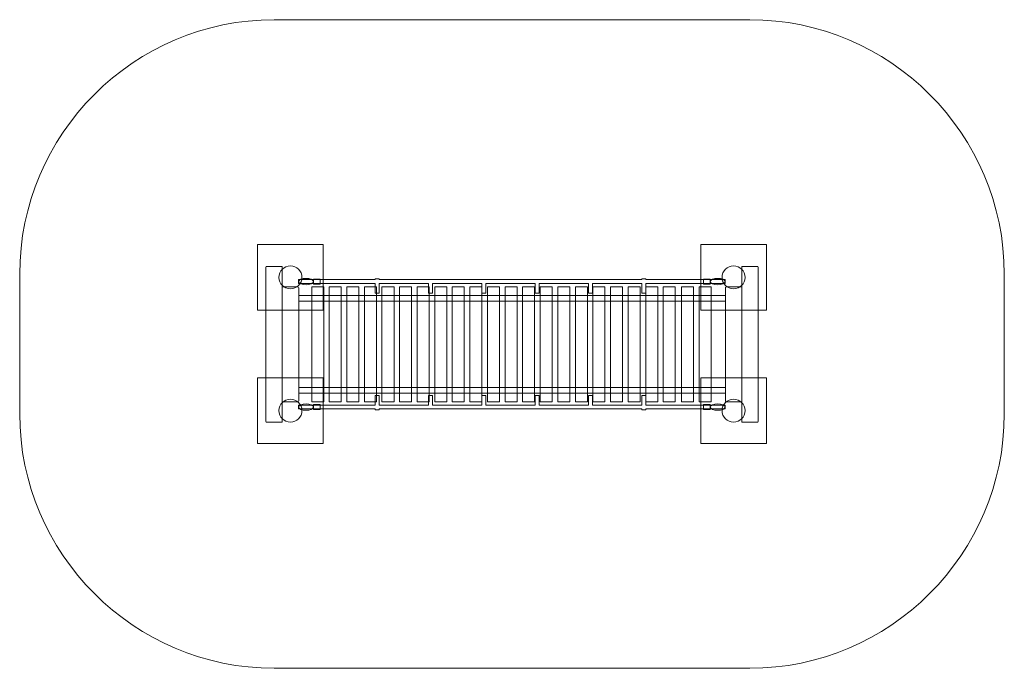
# Model space of a CAD drawing. Units: millimetres. Extents: x -50.4 to 9.6, y -75.2 to -35.7.
import ezdxf
from ezdxf.lldxf.tags import DXFTag

# ---------------------------------------------------------------- set-up
doc = ezdxf.new("R2010")
doc.units = ezdxf.units.MM
doc.header["$MEASUREMENT"] = 0
doc.layers.add('Ebene 1', color=7, linetype='Continuous')
tags = doc.linetypes.add('New Line1', pattern=[0.4, 0.1, -0.3]).pattern_tags.tags
tags[6:7] = [DXFTag(74, 4), DXFTag(75, 0), DXFTag(340, '0'), DXFTag(46, 1.0), DXFTag(50, 0.0), DXFTag(44, 0.0), DXFTag(45, 0.0)]
tags[4:5] = [DXFTag(74, 4), DXFTag(75, 0), DXFTag(340, '0'), DXFTag(46, 1.0), DXFTag(50, 0.0), DXFTag(44, 0.0), DXFTag(45, 0.0)]

msp = doc.modelspace()

# ---------------------------------------------------------------- linework, layer by layer
at = {"layer": 'Ebene 1', "color": 251, "lineweight": 9}
for points in [[(-35.9198, -53.4162), (-31.9198, -53.4162), (-31.9198, -49.4162), (-35.9198, -49.4162), (-35.9198, -53.4162)], [(-8.9198, -53.4162), (-4.9198, -53.4162), (-4.9198, -49.4162), (-8.9198, -49.4162), (-8.9198, -53.4162)], [(-35.9198, -61.5364), (-31.9198, -61.5364), (-31.9198, -57.5364), (-35.9198, -57.5364), (-35.9198, -61.5364)], [(-8.9198, -61.5364), (-4.9198, -61.5364), (-4.9198, -57.5364), (-8.9198, -57.5364), (-8.9198, -61.5364)]]:
    msp.add_lwpolyline(points, close=True, dxfattribs=at)
at = {"layer": 'Ebene 1', "color": 7, "lineweight": 18}
for points in [[(-32.5198, -51.8263), (-32.1166, -51.8263), (-32.1166, -51.5263), (-32.5198, -51.5263), (-32.5198, -51.8263)], [(-8.7408, -51.8263), (-8.3376, -51.8263), (-8.3376, -51.5263), (-8.7408, -51.5263), (-8.7408, -51.8263)], [(-32.6273, -58.9963), (-31.8949, -58.9963), (-31.8949, -51.9963), (-32.6273, -51.9963), (-32.6273, -58.9963)], [(-31.556, -58.9963), (-30.8238, -58.9963), (-30.8238, -51.9963), (-31.556, -51.9963), (-31.556, -58.9963)], [(-30.4848, -58.9963), (-29.7524, -58.9963), (-29.7524, -51.9963), (-30.4848, -51.9963), (-30.4848, -58.9963)], [(-29.4135, -58.9963), (-28.6813, -58.9963), (-28.6813, -51.9963), (-29.4135, -51.9963), (-29.4135, -58.9963)], [(-28.3423, -58.9963), (-27.6099, -58.9963), (-27.6099, -51.9963), (-28.3423, -51.9963), (-28.3423, -58.9963)], [(-27.271, -58.9963), (-26.5388, -58.9963), (-26.5388, -51.9963), (-27.271, -51.9963), (-27.271, -58.9963)], [(-26.1997, -58.9963), (-25.4675, -58.9963), (-25.4675, -51.9963), (-26.1997, -51.9963), (-26.1997, -58.9963)], [(-25.1285, -58.9963), (-24.3961, -58.9963), (-24.3961, -51.9963), (-25.1285, -51.9963), (-25.1285, -58.9963)], [(-24.0572, -58.9963), (-23.325, -58.9963), (-23.325, -51.9963), (-24.0572, -51.9963), (-24.0572, -58.9963)], [(-22.986, -58.9963), (-22.2536, -58.9963), (-22.2536, -51.9963), (-22.986, -51.9963), (-22.986, -58.9963)], [(-21.9147, -58.9963), (-21.1825, -58.9963), (-21.1825, -51.9963), (-21.9147, -51.9963), (-21.9147, -58.9963)], [(-20.8435, -58.9963), (-20.1111, -58.9963), (-20.1111, -51.9963), (-20.8435, -51.9963), (-20.8435, -58.9963)], [(-19.7722, -58.9963), (-19.04, -58.9963), (-19.04, -51.9963), (-19.7722, -51.9963), (-19.7722, -58.9963)], [(-18.701, -58.9963), (-17.9686, -58.9963), (-17.9686, -51.9963), (-18.701, -51.9963), (-18.701, -58.9963)], [(-17.6297, -58.9963), (-16.8975, -58.9963), (-16.8975, -51.9963), (-17.6297, -51.9963), (-17.6297, -58.9963)], [(-16.5585, -58.9963), (-15.8261, -58.9963), (-15.8261, -51.9963), (-16.5585, -51.9963), (-16.5585, -58.9963)], [(-15.4872, -58.9963), (-14.7548, -58.9963), (-14.7548, -51.9963), (-15.4872, -51.9963), (-15.4872, -58.9963)], [(-14.4159, -58.9963), (-13.6837, -58.9963), (-13.6837, -51.9963), (-14.4159, -51.9963), (-14.4159, -58.9963)], [(-13.3447, -58.9963), (-12.6123, -58.9963), (-12.6123, -51.9963), (-13.3447, -51.9963), (-13.3447, -58.9963)], [(-12.2734, -58.9963), (-11.5412, -58.9963), (-11.5412, -51.9963), (-12.2734, -51.9963), (-12.2734, -58.9963)], [(-11.2022, -58.9963), (-10.4698, -58.9963), (-10.4698, -51.9963), (-11.2022, -51.9963), (-11.2022, -58.9963)], [(-10.0926, -58.9963), (-9.3604, -58.9963), (-9.3604, -51.9963), (-10.0926, -51.9963), (-10.0926, -58.9963)], [(-9.0214, -58.9963), (-8.289, -58.9963), (-8.289, -51.9963), (-9.0214, -51.9963), (-9.0214, -58.9963)], [(-33.4198, -52.8713), (-7.4198, -52.8713), (-7.4198, -52.5213), (-33.4198, -52.5213), (-33.4198, -52.8713)], [(-33.4198, -58.4714), (-7.4198, -58.4714), (-7.4198, -58.1214), (-33.4198, -58.1214), (-33.4198, -58.4714)], [(-32.5198, -59.4664), (-32.1166, -59.4664), (-32.1166, -59.1664), (-32.5198, -59.1664), (-32.5198, -59.4664)], [(-8.7408, -59.4664), (-8.3376, -59.4664), (-8.3376, -59.1664), (-8.7408, -59.1664), (-8.7408, -59.4664)]]:
    msp.add_lwpolyline(points, close=True, dxfattribs=at)
for centre, major_axis, ratio in [((-33.9198, -51.4162), (0, 0.7), 1), ((-6.9198, -51.4162), (0, 0.7), 1), ((-32.9698, -51.6763), (0.45, 0), 0.4444444), ((-7.8875, -51.6763), (0.45, 0), 0.4444444), ((-33.9198, -59.5364), (0, 0.7), 1), ((-32.9698, -59.3164), (0.45, 0), 0.4444444), ((-7.8875, -59.3164), (0.45, 0), 0.4444444), ((-6.9198, -59.5364), (0, 0.7), 1)]:
    msp.add_ellipse(centre, major_axis=major_axis, ratio=ratio, dxfattribs=at)
at = {"layer": 'Ebene 1', "color": 250, "linetype": 'New Line1', "lineweight": 18}
msp.add_open_spline([(-34.9198, -35.7161), (-34.9198, -35.7161), (-5.9198, -35.7161), (-5.9198, -35.7161), (-5.9198, -35.7161), (2.6052, -35.7161), (9.5802, -42.6911), (9.5802, -51.2161), (9.5802, -51.2161), (9.5802, -51.2161), (9.5802, -59.7363), (9.5802, -59.7363), (9.5802, -59.7363), (9.5802, -68.2613), (2.6052, -75.2363), (-5.9198, -75.2363), (-5.9198, -75.2363), (-5.9198, -75.2363), (-34.9198, -75.2363), (-34.9198, -75.2363), (-34.9198, -75.2363), (-43.4448, -75.2363), (-50.4198, -68.2613), (-50.4198, -59.7363), (-50.4198, -59.7363), (-50.4198, -59.7363), (-50.4198, -51.2161), (-50.4198, -51.2161), (-50.4198, -51.2161), (-50.4198, -42.6911), (-43.4448, -35.7161), (-34.9198, -35.7161)], degree=3, knots=[0, 0, 0, 0, 0.1111111, 0.1111111, 0.1111111, 0.1111111, 0.2222222, 0.2222222, 0.2222222, 0.2222222, 0.3333333, 0.3333333, 0.3333333, 0.3333333, 0.4444444, 0.4444444, 0.4444444, 0.4444444, 0.5555556, 0.5555556, 0.5555556, 0.5555556, 0.6666667, 0.6666667, 0.6666667, 0.6666667, 0.7777778, 0.7777778, 0.7777778, 0.7777778, 1, 1, 1, 1], dxfattribs=at)
at = {"layer": 'Ebene 1', "color": 7, "lineweight": 18}
for points, knots in [([(-35.4198, -60.1964), (-35.4198, -60.1964), (-35.4198, -50.7963), (-35.4198, -50.7963), (-35.4198, -50.7963), (-35.4198, -50.7688), (-35.3973, -50.7463), (-35.3698, -50.7463), (-35.3698, -50.7463), (-35.3698, -50.7463), (-34.4698, -50.7463), (-34.4698, -50.7463), (-34.4698, -50.7463), (-34.4423, -50.7463), (-34.4198, -50.7688), (-34.4198, -50.7963), (-34.4198, -50.7963), (-34.4198, -50.7963), (-34.4198, -60.1964), (-34.4198, -60.1964), (-34.4198, -60.1964), (-34.4198, -60.2239), (-34.4423, -60.2464), (-34.4698, -60.2464), (-34.4698, -60.2464), (-34.4698, -60.2464), (-35.3698, -60.2464), (-35.3698, -60.2464), (-35.3698, -60.2464), (-35.3973, -60.2464), (-35.4198, -60.2239), (-35.4198, -60.1964)], [0, 0, 0, 0, 0.1111111, 0.1111111, 0.1111111, 0.1111111, 0.2222222, 0.2222222, 0.2222222, 0.2222222, 0.3333333, 0.3333333, 0.3333333, 0.3333333, 0.4444444, 0.4444444, 0.4444444, 0.4444444, 0.5555556, 0.5555556, 0.5555556, 0.5555556, 0.6666667, 0.6666667, 0.6666667, 0.6666667, 0.7777778, 0.7777778, 0.7777778, 0.7777778, 1, 1, 1, 1]), ([(-5.4198, -60.1964), (-5.4198, -60.1964), (-5.4198, -50.7963), (-5.4198, -50.7963), (-5.4198, -50.7963), (-5.4198, -50.7688), (-5.4423, -50.7463), (-5.4698, -50.7463), (-5.4698, -50.7463), (-5.4698, -50.7463), (-6.3698, -50.7463), (-6.3698, -50.7463), (-6.3698, -50.7463), (-6.3973, -50.7463), (-6.4198, -50.7688), (-6.4198, -50.7963), (-6.4198, -50.7963), (-6.4198, -50.7963), (-6.4198, -60.1964), (-6.4198, -60.1964), (-6.4198, -60.1964), (-6.4198, -60.2239), (-6.3973, -60.2464), (-6.3698, -60.2464), (-6.3698, -60.2464), (-6.3698, -60.2464), (-5.4698, -60.2464), (-5.4698, -60.2464), (-5.4698, -60.2464), (-5.4423, -60.2464), (-5.4198, -60.2239), (-5.4198, -60.1964)], [0, 0, 0, 0, 0.1111111, 0.1111111, 0.1111111, 0.1111111, 0.2222222, 0.2222222, 0.2222222, 0.2222222, 0.3333333, 0.3333333, 0.3333333, 0.3333333, 0.4444444, 0.4444444, 0.4444444, 0.4444444, 0.5555556, 0.5555556, 0.5555556, 0.5555556, 0.6666667, 0.6666667, 0.6666667, 0.6666667, 0.7777778, 0.7777778, 0.7777778, 0.7777778, 1, 1, 1, 1]), ([(-28.7577, -52.3716), (-28.7577, -52.3716), (-28.7577, -51.7963), (-28.7577, -51.7963), (-28.7577, -51.7963), (-28.7577, -51.7963), (-33.4376, -51.7963), (-33.4376, -51.7963), (-33.4376, -51.7963), (-33.4376, -51.7963), (-33.4376, -51.5563), (-33.4376, -51.5563), (-33.4376, -51.5563), (-33.4376, -51.5563), (-28.7577, -51.5563), (-28.7577, -51.5563), (-28.7577, -51.5563), (-28.7577, -51.5563), (-28.7577, -51.5122), (-28.7577, -51.5122), (-28.7577, -51.5122), (-28.7577, -51.5122), (-28.5177, -51.5122), (-28.5177, -51.5122), (-28.5177, -51.5122), (-28.5177, -51.5122), (-28.5177, -51.5563), (-28.5177, -51.5563), (-28.5177, -51.5563), (-28.5177, -51.5563), (-12.5134, -51.5563), (-12.5134, -51.5563), (-12.5134, -51.5563), (-12.5134, -51.5563), (-12.5134, -51.5122), (-12.5134, -51.5122), (-12.5134, -51.5122), (-12.5134, -51.5122), (-12.2734, -51.5122), (-12.2734, -51.5122), (-12.2734, -51.5122), (-12.2734, -51.5122), (-12.2734, -51.5563), (-12.2734, -51.5563), (-12.2734, -51.5563), (-12.2734, -51.5563), (-7.4376, -51.5563), (-7.4376, -51.5563), (-7.4376, -51.5563), (-7.4376, -51.5563), (-7.4376, -51.7963), (-7.4376, -51.7963), (-7.4376, -51.7963), (-7.4376, -51.7963), (-12.2734, -51.7963), (-12.2734, -51.7963), (-12.2734, -51.7963), (-12.2734, -51.7963), (-12.2734, -52.3716), (-12.2734, -52.3716), (-12.2734, -52.3716), (-12.2734, -52.3716), (-12.5134, -52.3716), (-12.5134, -52.3716), (-12.5134, -52.3716), (-12.5134, -52.3716), (-12.5134, -51.7963), (-12.5134, -51.7963), (-12.5134, -51.7963), (-12.5134, -51.7963), (-15.5223, -51.7963), (-15.5223, -51.7963), (-15.5223, -51.7963), (-15.5223, -51.7963), (-15.5223, -52.3716), (-15.5223, -52.3716), (-15.5223, -52.3716), (-15.5223, -52.3716), (-15.7623, -52.3716), (-15.7623, -52.3716), (-15.7623, -52.3716), (-15.7623, -52.3716), (-15.7623, -51.7963), (-15.7623, -51.7963), (-15.7623, -51.7963), (-15.7623, -51.7963), (-18.7711, -51.7963), (-18.7711, -51.7963), (-18.7711, -51.7963), (-18.7711, -51.7963), (-18.7711, -52.3716), (-18.7711, -52.3716), (-18.7711, -52.3716), (-18.7711, -52.3716), (-19.0111, -52.3716), (-19.0111, -52.3716), (-19.0111, -52.3716), (-19.0111, -52.3716), (-19.0111, -51.7963), (-19.0111, -51.7963), (-19.0111, -51.7963), (-19.0111, -51.7963), (-22.02, -51.7963), (-22.02, -51.7963), (-22.02, -51.7963), (-22.02, -51.7963), (-22.02, -52.3716), (-22.02, -52.3716), (-22.02, -52.3716), (-22.02, -52.3716), (-22.26, -52.3716), (-22.26, -52.3716), (-22.26, -52.3716), (-22.26, -52.3716), (-22.26, -51.7963), (-22.26, -51.7963), (-22.26, -51.7963), (-22.26, -51.7963), (-25.2688, -51.7963), (-25.2688, -51.7963), (-25.2688, -51.7963), (-25.2688, -51.7963), (-25.2688, -52.3716), (-25.2688, -52.3716), (-25.2688, -52.3716), (-25.2688, -52.3716), (-25.5088, -52.3716), (-25.5088, -52.3716), (-25.5088, -52.3716), (-25.5088, -52.3716), (-25.5088, -51.7963), (-25.5088, -51.7963), (-25.5088, -51.7963), (-25.5088, -51.7963), (-28.5177, -51.7963), (-28.5177, -51.7963), (-28.5177, -51.7963), (-28.5177, -51.7963), (-28.5177, -52.3716), (-28.5177, -52.3716), (-28.5177, -52.3716), (-28.5177, -52.3716), (-28.7577, -52.3716), (-28.7577, -52.3716)], [0, 0, 0, 0, 0.027027, 0.027027, 0.027027, 0.027027, 0.0540541, 0.0540541, 0.0540541, 0.0540541, 0.0810811, 0.0810811, 0.0810811, 0.0810811, 0.1081081, 0.1081081, 0.1081081, 0.1081081, 0.1351351, 0.1351351, 0.1351351, 0.1351351, 0.1621622, 0.1621622, 0.1621622, 0.1621622, 0.1891892, 0.1891892, 0.1891892, 0.1891892, 0.2162162, 0.2162162, 0.2162162, 0.2162162, 0.2432432, 0.2432432, 0.2432432, 0.2432432, 0.2702703, 0.2702703, 0.2702703, 0.2702703, 0.2972973, 0.2972973, 0.2972973, 0.2972973, 0.3243243, 0.3243243, 0.3243243, 0.3243243, 0.3513514, 0.3513514, 0.3513514, 0.3513514, 0.3783784, 0.3783784, 0.3783784, 0.3783784, 0.4054054, 0.4054054, 0.4054054, 0.4054054, 0.4324324, 0.4324324, 0.4324324, 0.4324324, 0.4594595, 0.4594595, 0.4594595, 0.4594595, 0.4864865, 0.4864865, 0.4864865, 0.4864865, 0.5135135, 0.5135135, 0.5135135, 0.5135135, 0.5405405, 0.5405405, 0.5405405, 0.5405405, 0.5675676, 0.5675676, 0.5675676, 0.5675676, 0.5945946, 0.5945946, 0.5945946, 0.5945946, 0.6216216, 0.6216216, 0.6216216, 0.6216216, 0.6486486, 0.6486486, 0.6486486, 0.6486486, 0.6756757, 0.6756757, 0.6756757, 0.6756757, 0.7027027, 0.7027027, 0.7027027, 0.7027027, 0.7297297, 0.7297297, 0.7297297, 0.7297297, 0.7567568, 0.7567568, 0.7567568, 0.7567568, 0.7837838, 0.7837838, 0.7837838, 0.7837838, 0.8108108, 0.8108108, 0.8108108, 0.8108108, 0.8378378, 0.8378378, 0.8378378, 0.8378378, 0.8648649, 0.8648649, 0.8648649, 0.8648649, 0.8918919, 0.8918919, 0.8918919, 0.8918919, 0.9189189, 0.9189189, 0.9189189, 0.9189189, 0.9459459, 0.9459459, 0.9459459, 0.9459459, 1, 1, 1, 1]), ([(-34.4198, -58.9463), (-34.4198, -58.9463), (-34.4198, -52.0464), (-34.4198, -52.0464), (-34.4198, -52.0464), (-34.4198, -52.0189), (-34.3973, -51.9963), (-34.3698, -51.9963), (-34.3698, -51.9963), (-34.3698, -51.9963), (-33.4698, -51.9963), (-33.4698, -51.9963), (-33.4698, -51.9963), (-33.4423, -51.9963), (-33.4198, -52.0189), (-33.4198, -52.0464), (-33.4198, -52.0464), (-33.4198, -52.0464), (-33.4198, -58.9463), (-33.4198, -58.9463), (-33.4198, -58.9463), (-33.4198, -58.9738), (-33.4423, -58.9964), (-33.4698, -58.9964), (-33.4698, -58.9964), (-33.4698, -58.9964), (-34.3698, -58.9964), (-34.3698, -58.9964), (-34.3698, -58.9964), (-34.3973, -58.9964), (-34.4198, -58.9738), (-34.4198, -58.9463)], [0, 0, 0, 0, 0.1111111, 0.1111111, 0.1111111, 0.1111111, 0.2222222, 0.2222222, 0.2222222, 0.2222222, 0.3333333, 0.3333333, 0.3333333, 0.3333333, 0.4444444, 0.4444444, 0.4444444, 0.4444444, 0.5555556, 0.5555556, 0.5555556, 0.5555556, 0.6666667, 0.6666667, 0.6666667, 0.6666667, 0.7777778, 0.7777778, 0.7777778, 0.7777778, 1, 1, 1, 1]), ([(-6.4198, -58.9463), (-6.4198, -58.9463), (-6.4198, -52.0464), (-6.4198, -52.0464), (-6.4198, -52.0464), (-6.4198, -52.0189), (-6.4423, -51.9963), (-6.4698, -51.9963), (-6.4698, -51.9963), (-6.4698, -51.9963), (-7.3698, -51.9963), (-7.3698, -51.9963), (-7.3698, -51.9963), (-7.3973, -51.9963), (-7.4198, -52.0189), (-7.4198, -52.0464), (-7.4198, -52.0464), (-7.4198, -52.0464), (-7.4198, -58.9463), (-7.4198, -58.9463), (-7.4198, -58.9463), (-7.4198, -58.9738), (-7.3973, -58.9964), (-7.3698, -58.9964), (-7.3698, -58.9964), (-7.3698, -58.9964), (-6.4698, -58.9964), (-6.4698, -58.9964), (-6.4698, -58.9964), (-6.4423, -58.9964), (-6.4198, -58.9738), (-6.4198, -58.9463)], [0, 0, 0, 0, 0.1111111, 0.1111111, 0.1111111, 0.1111111, 0.2222222, 0.2222222, 0.2222222, 0.2222222, 0.3333333, 0.3333333, 0.3333333, 0.3333333, 0.4444444, 0.4444444, 0.4444444, 0.4444444, 0.5555556, 0.5555556, 0.5555556, 0.5555556, 0.6666667, 0.6666667, 0.6666667, 0.6666667, 0.7777778, 0.7777778, 0.7777778, 0.7777778, 1, 1, 1, 1]), ([(-28.7577, -58.6211), (-28.7577, -58.6211), (-28.7577, -59.1964), (-28.7577, -59.1964), (-28.7577, -59.1964), (-28.7577, -59.1964), (-33.4376, -59.1964), (-33.4376, -59.1964), (-33.4376, -59.1964), (-33.4376, -59.1964), (-33.4376, -59.4364), (-33.4376, -59.4364), (-33.4376, -59.4364), (-33.4376, -59.4364), (-28.7577, -59.4364), (-28.7577, -59.4364), (-28.7577, -59.4364), (-28.7577, -59.4364), (-28.7577, -59.4805), (-28.7577, -59.4805), (-28.7577, -59.4805), (-28.7577, -59.4805), (-28.5177, -59.4805), (-28.5177, -59.4805), (-28.5177, -59.4805), (-28.5177, -59.4805), (-28.5177, -59.4364), (-28.5177, -59.4364), (-28.5177, -59.4364), (-28.5177, -59.4364), (-12.5134, -59.4364), (-12.5134, -59.4364), (-12.5134, -59.4364), (-12.5134, -59.4364), (-12.5134, -59.4805), (-12.5134, -59.4805), (-12.5134, -59.4805), (-12.5134, -59.4805), (-12.2734, -59.4805), (-12.2734, -59.4805), (-12.2734, -59.4805), (-12.2734, -59.4805), (-12.2734, -59.4364), (-12.2734, -59.4364), (-12.2734, -59.4364), (-12.2734, -59.4364), (-7.4376, -59.4364), (-7.4376, -59.4364), (-7.4376, -59.4364), (-7.4376, -59.4364), (-7.4376, -59.1964), (-7.4376, -59.1964), (-7.4376, -59.1964), (-7.4376, -59.1964), (-12.2734, -59.1964), (-12.2734, -59.1964), (-12.2734, -59.1964), (-12.2734, -59.1964), (-12.2734, -58.6211), (-12.2734, -58.6211), (-12.2734, -58.6211), (-12.2734, -58.6211), (-12.5134, -58.6211), (-12.5134, -58.6211), (-12.5134, -58.6211), (-12.5134, -58.6211), (-12.5134, -59.1964), (-12.5134, -59.1964), (-12.5134, -59.1964), (-12.5134, -59.1964), (-15.5223, -59.1964), (-15.5223, -59.1964), (-15.5223, -59.1964), (-15.5223, -59.1964), (-15.5223, -58.6211), (-15.5223, -58.6211), (-15.5223, -58.6211), (-15.5223, -58.6211), (-15.7623, -58.6211), (-15.7623, -58.6211), (-15.7623, -58.6211), (-15.7623, -58.6211), (-15.7623, -59.1964), (-15.7623, -59.1964), (-15.7623, -59.1964), (-15.7623, -59.1964), (-18.7711, -59.1964), (-18.7711, -59.1964), (-18.7711, -59.1964), (-18.7711, -59.1964), (-18.7711, -58.6211), (-18.7711, -58.6211), (-18.7711, -58.6211), (-18.7711, -58.6211), (-19.0111, -58.6211), (-19.0111, -58.6211), (-19.0111, -58.6211), (-19.0111, -58.6211), (-19.0111, -59.1964), (-19.0111, -59.1964), (-19.0111, -59.1964), (-19.0111, -59.1964), (-22.02, -59.1964), (-22.02, -59.1964), (-22.02, -59.1964), (-22.02, -59.1964), (-22.02, -58.6211), (-22.02, -58.6211), (-22.02, -58.6211), (-22.02, -58.6211), (-22.26, -58.6211), (-22.26, -58.6211), (-22.26, -58.6211), (-22.26, -58.6211), (-22.26, -59.1964), (-22.26, -59.1964), (-22.26, -59.1964), (-22.26, -59.1964), (-25.2688, -59.1964), (-25.2688, -59.1964), (-25.2688, -59.1964), (-25.2688, -59.1964), (-25.2688, -58.6211), (-25.2688, -58.6211), (-25.2688, -58.6211), (-25.2688, -58.6211), (-25.5088, -58.6211), (-25.5088, -58.6211), (-25.5088, -58.6211), (-25.5088, -58.6211), (-25.5088, -59.1964), (-25.5088, -59.1964), (-25.5088, -59.1964), (-25.5088, -59.1964), (-28.5177, -59.1964), (-28.5177, -59.1964), (-28.5177, -59.1964), (-28.5177, -59.1964), (-28.5177, -58.6211), (-28.5177, -58.6211), (-28.5177, -58.6211), (-28.5177, -58.6211), (-28.7577, -58.6211), (-28.7577, -58.6211)], [0, 0, 0, 0, 0.027027, 0.027027, 0.027027, 0.027027, 0.0540541, 0.0540541, 0.0540541, 0.0540541, 0.0810811, 0.0810811, 0.0810811, 0.0810811, 0.1081081, 0.1081081, 0.1081081, 0.1081081, 0.1351351, 0.1351351, 0.1351351, 0.1351351, 0.1621622, 0.1621622, 0.1621622, 0.1621622, 0.1891892, 0.1891892, 0.1891892, 0.1891892, 0.2162162, 0.2162162, 0.2162162, 0.2162162, 0.2432432, 0.2432432, 0.2432432, 0.2432432, 0.2702703, 0.2702703, 0.2702703, 0.2702703, 0.2972973, 0.2972973, 0.2972973, 0.2972973, 0.3243243, 0.3243243, 0.3243243, 0.3243243, 0.3513514, 0.3513514, 0.3513514, 0.3513514, 0.3783784, 0.3783784, 0.3783784, 0.3783784, 0.4054054, 0.4054054, 0.4054054, 0.4054054, 0.4324324, 0.4324324, 0.4324324, 0.4324324, 0.4594595, 0.4594595, 0.4594595, 0.4594595, 0.4864865, 0.4864865, 0.4864865, 0.4864865, 0.5135135, 0.5135135, 0.5135135, 0.5135135, 0.5405405, 0.5405405, 0.5405405, 0.5405405, 0.5675676, 0.5675676, 0.5675676, 0.5675676, 0.5945946, 0.5945946, 0.5945946, 0.5945946, 0.6216216, 0.6216216, 0.6216216, 0.6216216, 0.6486486, 0.6486486, 0.6486486, 0.6486486, 0.6756757, 0.6756757, 0.6756757, 0.6756757, 0.7027027, 0.7027027, 0.7027027, 0.7027027, 0.7297297, 0.7297297, 0.7297297, 0.7297297, 0.7567568, 0.7567568, 0.7567568, 0.7567568, 0.7837838, 0.7837838, 0.7837838, 0.7837838, 0.8108108, 0.8108108, 0.8108108, 0.8108108, 0.8378378, 0.8378378, 0.8378378, 0.8378378, 0.8648649, 0.8648649, 0.8648649, 0.8648649, 0.8918919, 0.8918919, 0.8918919, 0.8918919, 0.9189189, 0.9189189, 0.9189189, 0.9189189, 0.9459459, 0.9459459, 0.9459459, 0.9459459, 1, 1, 1, 1])]:
    msp.add_open_spline(points, degree=3, knots=knots, dxfattribs=at)

doc.saveas('drawing.dxf')
